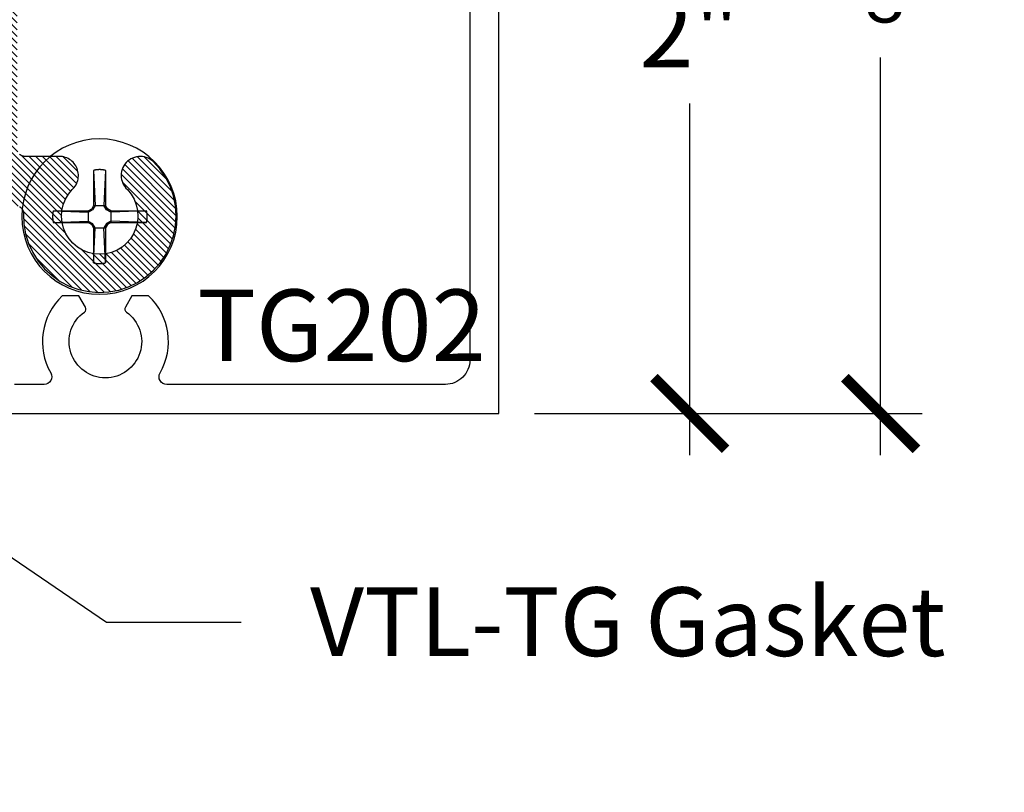
# Model space of a CAD drawing. Units: inches. Extents: x 0 to 70, y 0 to 43.6.
# Drawn here: x 42.9 to 45.5, y 28.5 to 30.5 of the extents above; entities that cross this region are included whole.
import ezdxf
from ezdxf import colors
from ezdxf.entities.mleader import LeaderData, LeaderLine
from ezdxf.math import Vec2, Vec3

# ---------------------------------------------------------------- set-up
doc = ezdxf.new("R2010")
doc.units = ezdxf.units.IN
doc.header["$LTSCALE"] = 0.5
doc.header["$MEASUREMENT"] = 0
for name, color, linetype in [('Arcadia-Dim', 4, 'Continuous'), ('Arcadia-Profile', 5, 'Continuous'), ('Arcadia-Shade', 8, 'Continuous'), ('Arcadia-Text', 3, 'Continuous')]:
    doc.layers.add(name, color=color, linetype=linetype)
doc.styles.get("Standard").update_dxf_attribs({"font": 'ARIALN.TTF'})
doc.dimstyles.new('Arcadia-2', dxfattribs={"dimscale": 2, "dimtxt": 0.0938, "dimasz": 0.0938, "dimexe": 0.0546, "dimexo": 0.0469, "dimgap": 0.0469, "dimtad": 0, "dimtih": 1, "dimdec": 4, "dimrnd": 0.0625, "dimzin": 3, "dimdsep": 46, "dimlunit": 4, "dimtxsty": 'Standard', "dimblk": 'ARCHTICK', "dimcen": 0.0469, "dimdle": 0.0546, "dimclrd": 256, "dimclre": 256, "dimclrt": 256, "dimadec": 0, "dimazin": 0, "dimtfac": 0.75, "dimtix": 1, "dimtmove": 2, "dimatfit": 3, "dimfxl": 1, "dimtolj": 1, "dimtzin": 3, "dimlwd": -3, "dimlwe": -3, "dimarcsym": 0})

# ---------------------------------------------------------------- blocks, each defined once
blk = doc.blocks.new('_ArchTick')
at = {"color": 0, "linetype": 'ByBlock', "lineweight": -3, "const_width": 0.15}
blk.add_lwpolyline([(-0.5, -0.5), (0.5, 0.5)], dxfattribs=at)
blk = doc.blocks.new('*D38')
at = {"layer": 'Arcadia-Dim', "linetype": 'ByBlock', "lineweight": -3}
for p, q in [((45.1838, 31.9596), (45.1838, 30.9185)), ((43.5365, 31.8504), (45.293, 31.8504)), ((45.1838, 29.3556), (45.1838, 30.3967)), ((44.2776, 29.4648), (45.293, 29.4648))]:
    blk.add_line(p, q, dxfattribs=at)
at = {"layer": 'Defpoints', "color": 0, "lineweight": -3}
for p in [(43.4427, 31.8504), (44.1838, 29.4648), (45.1838, 29.4648)]:
    blk.add_point(p, dxfattribs=at)
at = {"layer": 'Arcadia-Dim', "lineweight": -3, "xscale": 0.1876, "yscale": 0.1876, "zscale": 0.1876}
for p, rotation in [((45.1838, 31.8504), 90), ((45.1838, 29.4648), 270)]:
    blk.add_blockref('_ArchTick', p, dxfattribs=dict(at, rotation=rotation))
at = {"layer": 'Arcadia-Dim', "lineweight": -3, "insert": (45.1838, 30.6576), "char_height": 0.1876, "attachment_point": 5}
blk.add_mtext('\\A1;2{\\H0.750000x;\\S3/8;}"', dxfattribs=at)
blk = doc.blocks.new('*D39')
at = {"layer": 'Arcadia-Dim', "linetype": 'ByBlock', "lineweight": -3}
for p, q in [((44.6838, 31.574), (44.6838, 30.6528)), ((44.2776, 31.4648), (44.793, 31.4648)), ((44.6838, 29.3556), (44.6838, 30.2768)), ((44.2776, 29.4648), (44.793, 29.4648))]:
    blk.add_line(p, q, dxfattribs=at)
at = {"layer": 'Defpoints', "color": 0, "lineweight": -3}
for p in [(44.1838, 31.4648), (44.6838, 31.4648), (44.1838, 29.4648)]:
    blk.add_point(p, dxfattribs=at)
at = {"layer": 'Arcadia-Dim', "lineweight": -3, "xscale": 0.1876, "yscale": 0.1876, "zscale": 0.1876}
for p, rotation in [((44.6838, 31.4648), 90), ((44.6838, 29.4648), 270)]:
    blk.add_blockref('_ArchTick', p, dxfattribs=dict(at, rotation=rotation))
at = {"layer": 'Arcadia-Dim', "lineweight": -3, "insert": (44.6838, 30.4648), "char_height": 0.1876, "attachment_point": 5}
blk.add_mtext('\\A1;2"', dxfattribs=at)
blk = doc.blocks.new('#12-SCREWHEAD')
at = {"layer": 'Arcadia-Profile'}
for points in [[(-0.0155, 0.1211, 0), (-0.0145, 0.1213, 0)], [(-0.0155, 0.1211, 0), (-0.0155, 0.0295, 0)], [(-0.0155, 0.1211, 0), (-0.0115, 0.0295, 0)], [(-0.0145, 0.1213, 0), (-0.0135, 0.1216, 0)], [(-0.0135, 0.1216, 0), (-0.0124, 0.1218, 0)], [(-0.0124, 0.1218, 0), (-0.0114, 0.122, 0)], [(-0.0114, 0.122, 0), (-0.0104, 0.1221, 0)], [(-0.0104, 0.1221, 0), (-0.0094, 0.1223, 0)], [(-0.0094, 0.1223, 0), (-0.0083, 0.1225, 0)], [(-0.0083, 0.1225, 0), (-0.0073, 0.1226, 0)], [(-0.0073, 0.1226, 0), (-0.0063, 0.1227, 0)], [(-0.0063, 0.1227, 0), (-0.0052, 0.1228, 0)], [(-0.0052, 0.1228, 0), (-0.0042, 0.1229, 0)], [(-0.0042, 0.1229, 0), (-0.0031, 0.1229, 0)], [(-0.0031, 0.1229, 0), (-0.0021, 0.123, 0)], [(-0.0021, 0.123, 0), (-0.001, 0.123, 0)], [(-0.001, 0.123, 0), (0, 0.123, 0)], [(0, 0.123, 0), (0.001, 0.123, 0)], [(0.001, 0.123, 0), (0.0021, 0.123, 0)], [(0.0021, 0.123, 0), (0.0031, 0.1229, 0)], [(0.0031, 0.1229, 0), (0.0042, 0.1229, 0)], [(0.0042, 0.1229, 0), (0.0052, 0.1228, 0)], [(0.0052, 0.1228, 0), (0.0063, 0.1227, 0)], [(0.0063, 0.1227, 0), (0.0073, 0.1226, 0)], [(0.0073, 0.1226, 0), (0.0083, 0.1225, 0)], [(0.0083, 0.1225, 0), (0.0094, 0.1223, 0)], [(0.0094, 0.1223, 0), (0.0104, 0.1221, 0)], [(0.0104, 0.1221, 0), (0.0114, 0.122, 0)], [(0.0114, 0.122, 0), (0.0124, 0.1218, 0)], [(0.0155, 0.1211, 0), (0.0115, 0.0295, 0)], [(0.0124, 0.1218, 0), (0.0135, 0.1216, 0)], [(0.0135, 0.1216, 0), (0.0145, 0.1213, 0)], [(0.0145, 0.1213, 0), (0.0155, 0.1211, 0)], [(0.0155, 0.1211, 0), (0.0155, 0.0295, 0)], [(-0.0206, 0.0206, 0), (-0.0155, 0.0295, 0)], [(-0.0181, 0.0181, 0), (-0.0115, 0.0295, 0)], [(0.0155, 0.0295, 0), (-0.0155, 0.0295, 0)], [(0.0115, 0.0295, 0), (0.0181, 0.0181, 0)], [(0.0155, 0.0295, 0), (0.0206, 0.0206, 0)], [(-0.1249, 0.0026, 0), (-0.1248, 0.0031, 0)], [(-0.1249, 0.0021, 0), (-0.1249, 0.0026, 0)], [(-0.1249, 0.0016, 0), (-0.1249, 0.0021, 0)], [(-0.1249, 0.001, 0), (-0.1249, 0.0016, 0)], [(-0.1249, 0.0005, 0), (-0.1249, 0.001, 0)], [(-0.1249, 0, 0), (-0.1249, 0.0005, 0)], [(-0.1249, -0.0005, 0), (-0.1249, 0, 0)], [(-0.1248, 0.0042, 0), (-0.1247, 0.0047, 0)], [(-0.1248, 0.0037, 0), (-0.1248, 0.0042, 0)], [(-0.1248, 0.0031, 0), (-0.1248, 0.0037, 0)], [(-0.1247, 0.0057, 0), (-0.1246, 0.0063, 0)], [(-0.1247, 0.0052, 0), (-0.1247, 0.0057, 0)], [(-0.1247, 0.0047, 0), (-0.1247, 0.0052, 0)], [(-0.1246, 0.0063, 0), (-0.1245, 0.0068, 0)], [(-0.1245, 0.0073, 0), (-0.1244, 0.0078, 0)], [(-0.1245, 0.0068, 0), (-0.1245, 0.0073, 0)], [(-0.1244, 0.0083, 0), (-0.1243, 0.0088, 0)], [(-0.1244, 0.0078, 0), (-0.1244, 0.0083, 0)], [(-0.1243, 0.0088, 0), (-0.1242, 0.0094, 0)], [(-0.1242, 0.0094, 0), (-0.1241, 0.0099, 0)], [(-0.1241, 0.0104, 0), (-0.124, 0.0109, 0)], [(-0.1241, 0.0099, 0), (-0.1241, 0.0104, 0)], [(-0.124, 0.0109, 0), (-0.1239, 0.0114, 0)], [(-0.1239, 0.0114, 0), (-0.1238, 0.0119, 0)], [(-0.1238, 0.0119, 0), (-0.1237, 0.0124, 0)], [(-0.1237, 0.0124, 0), (-0.1236, 0.013, 0)], [(-0.1236, 0.013, 0), (-0.1235, 0.0135, 0)], [(-0.1235, 0.0135, 0), (-0.1234, 0.014, 0)], [(-0.1234, 0.014, 0), (-0.1232, 0.0145, 0)], [(-0.1232, 0.0145, 0), (-0.1231, 0.015, 0)], [(-0.1231, 0.015, 0), (-0.123, 0.0155, 0)], [(-0.0295, 0.0155, 0), (-0.123, 0.0155, 0)], [(-0.123, 0.0155, 0), (-0.0295, 0.0115, 0)], [(-0.0295, 0.0155, 0), (-0.0206, 0.0206, 0)], [(-0.0295, 0.0115, 0), (-0.0181, 0.0181, 0)], [(-0.0295, 0.0155, 0), (-0.0295, -0.0155, 0)], [(-0.0181, 0.0181, 0), (-0.0206, 0.0206, 0)], [(0.0181, 0.0181, 0), (0.0206, 0.0206, 0)], [(0.0295, 0.0115, 0), (0.0181, 0.0181, 0)], [(0.0295, 0.0155, 0), (0.0206, 0.0206, 0)], [(0.1211, 0.0155, 0), (0.0295, 0.0155, 0)], [(0.1211, 0.0155, 0), (0.0295, 0.0115, 0)], [(0.0295, 0.0155, 0), (0.0295, -0.0155, 0)], [(0.1211, 0.0155, 0), (0.1213, 0.0145, 0)], [(0.1213, 0.0145, 0), (0.1216, 0.0135, 0)], [(0.1216, 0.0135, 0), (0.1218, 0.0124, 0)], [(0.1218, 0.0124, 0), (0.122, 0.0114, 0)], [(0.122, 0.0114, 0), (0.1221, 0.0104, 0)], [(0.1221, 0.0104, 0), (0.1223, 0.0094, 0)], [(0.1223, 0.0094, 0), (0.1225, 0.0083, 0)], [(0.1225, 0.0083, 0), (0.1226, 0.0073, 0)], [(0.1226, 0.0073, 0), (0.1227, 0.0063, 0)], [(0.1227, 0.0063, 0), (0.1228, 0.0052, 0)], [(0.1228, 0.0052, 0), (0.1229, 0.0042, 0)], [(0.1229, 0.0042, 0), (0.1229, 0.0031, 0)], [(0.1229, 0.0031, 0), (0.123, 0.0021, 0)], [(0.123, 0.0021, 0), (0.123, 0.001, 0)], [(0.123, 0.001, 0), (0.123, 0, 0)], [(-0.1249, -0.001, 0), (-0.1249, -0.0005, 0)], [(-0.1249, -0.0016, 0), (-0.1249, -0.001, 0)], [(-0.1249, -0.0021, 0), (-0.1249, -0.0016, 0)], [(-0.1249, -0.0026, 0), (-0.1249, -0.0021, 0)], [(-0.1248, -0.0031, 0), (-0.1249, -0.0026, 0)], [(-0.1248, -0.0037, 0), (-0.1248, -0.0031, 0)], [(-0.1248, -0.0042, 0), (-0.1248, -0.0037, 0)], [(-0.1247, -0.0047, 0), (-0.1248, -0.0042, 0)], [(-0.1247, -0.0052, 0), (-0.1247, -0.0047, 0)], [(-0.1247, -0.0057, 0), (-0.1247, -0.0052, 0)], [(-0.1246, -0.0063, 0), (-0.1247, -0.0057, 0)], [(-0.1245, -0.0068, 0), (-0.1246, -0.0063, 0)], [(-0.1245, -0.0073, 0), (-0.1245, -0.0068, 0)], [(-0.1244, -0.0078, 0), (-0.1245, -0.0073, 0)], [(-0.1244, -0.0083, 0), (-0.1244, -0.0078, 0)], [(-0.1243, -0.0088, 0), (-0.1244, -0.0083, 0)], [(-0.1242, -0.0094, 0), (-0.1243, -0.0088, 0)], [(-0.1241, -0.0099, 0), (-0.1242, -0.0094, 0)], [(-0.1241, -0.0104, 0), (-0.1241, -0.0099, 0)], [(-0.124, -0.0109, 0), (-0.1241, -0.0104, 0)], [(-0.1239, -0.0114, 0), (-0.124, -0.0109, 0)], [(-0.1238, -0.0119, 0), (-0.1239, -0.0114, 0)], [(-0.1237, -0.0124, 0), (-0.1238, -0.0119, 0)], [(-0.1236, -0.013, 0), (-0.1237, -0.0124, 0)], [(-0.1235, -0.0135, 0), (-0.1236, -0.013, 0)], [(-0.1234, -0.014, 0), (-0.1235, -0.0135, 0)], [(-0.1232, -0.0145, 0), (-0.1234, -0.014, 0)], [(-0.1231, -0.015, 0), (-0.1232, -0.0145, 0)], [(-0.123, -0.0155, 0), (-0.1231, -0.015, 0)], [(-0.123, -0.0155, 0), (-0.0295, -0.0115, 0)], [(-0.0295, -0.0155, 0), (-0.123, -0.0155, 0)], [(-0.0295, -0.0115, 0), (-0.0181, -0.0181, 0)], [(-0.0295, -0.0155, 0), (-0.0206, -0.0206, 0)], [(-0.0181, -0.0181, 0), (-0.0206, -0.0206, 0)], [(-0.0206, -0.0206, 0), (-0.0155, -0.0295, 0)], [(-0.0181, -0.0181, 0), (-0.0115, -0.0295, 0)], [(0.0115, -0.0295, 0), (0.0181, -0.0181, 0)], [(0.0155, -0.0295, 0), (0.0206, -0.0206, 0)], [(0.0295, -0.0115, 0), (0.0181, -0.0181, 0)], [(0.0181, -0.0181, 0), (0.0206, -0.0206, 0)], [(0.0295, -0.0155, 0), (0.0206, -0.0206, 0)], [(0.1211, -0.0155, 0), (0.0295, -0.0115, 0)], [(0.1211, -0.0155, 0), (0.0295, -0.0155, 0)], [(0.1213, -0.0145, 0), (0.1211, -0.0155, 0)], [(0.1216, -0.0135, 0), (0.1213, -0.0145, 0)], [(0.1218, -0.0124, 0), (0.1216, -0.0135, 0)], [(0.122, -0.0114, 0), (0.1218, -0.0124, 0)], [(0.1221, -0.0104, 0), (0.122, -0.0114, 0)], [(0.1223, -0.0094, 0), (0.1221, -0.0104, 0)], [(0.1225, -0.0083, 0), (0.1223, -0.0094, 0)], [(0.1226, -0.0073, 0), (0.1225, -0.0083, 0)], [(0.1227, -0.0063, 0), (0.1226, -0.0073, 0)], [(0.1228, -0.0052, 0), (0.1227, -0.0063, 0)], [(0.1229, -0.0042, 0), (0.1228, -0.0052, 0)], [(0.123, -0.0021, 0), (0.1229, -0.0031, 0)], [(0.1229, -0.0031, 0), (0.1229, -0.0042, 0)], [(0.123, 0, 0), (0.123, -0.001, 0)], [(0.123, -0.001, 0), (0.123, -0.0021, 0)], [(-0.0155, -0.0295, 0), (-0.0155, -0.1211, 0)], [(-0.0155, -0.1211, 0), (-0.0115, -0.0295, 0)], [(0.0155, -0.0295, 0), (-0.0155, -0.0295, 0)], [(0.0155, -0.1211, 0), (0.0115, -0.0295, 0)], [(0.0155, -0.0295, 0), (0.0155, -0.1211, 0)], [(-0.0145, -0.1213, 0), (-0.0155, -0.1211, 0)], [(-0.0135, -0.1216, 0), (-0.0145, -0.1213, 0)], [(-0.0124, -0.1218, 0), (-0.0135, -0.1216, 0)], [(-0.0114, -0.122, 0), (-0.0124, -0.1218, 0)], [(-0.0104, -0.1221, 0), (-0.0114, -0.122, 0)], [(-0.0094, -0.1223, 0), (-0.0104, -0.1221, 0)], [(-0.0083, -0.1225, 0), (-0.0094, -0.1223, 0)], [(-0.0073, -0.1226, 0), (-0.0083, -0.1225, 0)], [(-0.0063, -0.1227, 0), (-0.0073, -0.1226, 0)], [(-0.0052, -0.1228, 0), (-0.0063, -0.1227, 0)], [(-0.0042, -0.1229, 0), (-0.0052, -0.1228, 0)], [(-0.0031, -0.1229, 0), (-0.0042, -0.1229, 0)], [(-0.0021, -0.123, 0), (-0.0031, -0.1229, 0)], [(-0.001, -0.123, 0), (-0.0021, -0.123, 0)], [(0, -0.123, 0), (-0.001, -0.123, 0)], [(0.001, -0.123, 0), (0, -0.123, 0)], [(0.0021, -0.123, 0), (0.001, -0.123, 0)], [(0.0031, -0.1229, 0), (0.0021, -0.123, 0)], [(0.0042, -0.1229, 0), (0.0031, -0.1229, 0)], [(0.0052, -0.1228, 0), (0.0042, -0.1229, 0)], [(0.0063, -0.1227, 0), (0.0052, -0.1228, 0)], [(0.0073, -0.1226, 0), (0.0063, -0.1227, 0)], [(0.0083, -0.1225, 0), (0.0073, -0.1226, 0)], [(0.0094, -0.1223, 0), (0.0083, -0.1225, 0)], [(0.0104, -0.1221, 0), (0.0094, -0.1223, 0)], [(0.0114, -0.122, 0), (0.0104, -0.1221, 0)], [(0.0124, -0.1218, 0), (0.0114, -0.122, 0)], [(0.0135, -0.1216, 0), (0.0124, -0.1218, 0)], [(0.0145, -0.1213, 0), (0.0135, -0.1216, 0)], [(0.0155, -0.1211, 0), (0.0145, -0.1213, 0)]]:
    blk.add_polyline3d(points, dxfattribs=at)
blk.add_circle((0, 0), 0.2035, dxfattribs=at)
blk = doc.blocks.new('CLIP TG302')
at = {"layer": 'Arcadia-Shade', "lineweight": -3}
h = blk.add_hatch(dxfattribs=at)
h.set_pattern_fill('ANSI31', color=256, scale=0.1, style=0)
h.set_pattern_definition([(45, (-30.45878, 111.71703), (-0.0088388348, 0.0088388348), [])])
h.paths.add_polyline_path([(0.4246, 0.4994), (0.4246, 0.414), (0.4246, 0.4134), (0.4246, 0.4129), (0.4246, 0.4123), (0.4247, 0.4118), (0.4247, 0.4113), (0.4248, 0.4107), (0.4249, 0.4102), (0.425, 0.4097), (0.4251, 0.4091), (0.4253, 0.4086), (0.4254, 0.4081), (0.4256, 0.4076), (0.4258, 0.4071), (0.426, 0.4066), (0.4262, 0.4061), (0.4264, 0.4056), (0.4266, 0.4051), (0.4269, 0.4046), (0.4271, 0.4041), (0.4274, 0.4037), (0.4277, 0.4032), (0.428, 0.4028), (0.4283, 0.4023), (0.4286, 0.4019), (0.429, 0.4014), (0.4293, 0.401), (0.4297, 0.4006), (0.43, 0.4002), (0.4304, 0.3998), (0.4308, 0.3995), (0.4357, 0.3947), (0.4405, 0.3898), (0.4451, 0.3849), (0.4497, 0.3798), (0.4541, 0.3746), (0.4585, 0.3694), (0.4627, 0.364), (0.4668, 0.3585), (0.4707, 0.353), (0.4745, 0.3473), (0.4782, 0.3416), (0.4818, 0.3358), (0.4853, 0.3299), (0.4886, 0.324), (0.4917, 0.3179), (0.4948, 0.3118), (0.4977, 0.3056), (0.5004, 0.2994), (0.503, 0.2931), (0.5055, 0.2868), (0.5078, 0.2803), (0.51, 0.2739), (0.5121, 0.2674), (0.514, 0.2608), (0.5157, 0.2542), (0.5173, 0.2476), (0.5187, 0.2409), (0.52, 0.2342), (0.5212, 0.2275), (0.5221, 0.2208), (0.5223, 0.2198), (0.5225, 0.2189), (0.5227, 0.218), (0.523, 0.217), (0.5233, 0.2161), (0.5237, 0.2153), (0.5241, 0.2144), (0.5246, 0.2136), (0.5251, 0.2127), (0.5256, 0.2119), (0.5262, 0.2112), (0.5268, 0.2104), (0.5274, 0.2097), (0.5281, 0.209), (0.5288, 0.2084), (0.5295, 0.2078), (0.5303, 0.2072), (0.5311, 0.2067), (0.5319, 0.2061), (0.5328, 0.2057), (0.5336, 0.2053), (0.5345, 0.2049), (0.5354, 0.2046), (0.5363, 0.2043), (0.5372, 0.204), (0.5382, 0.2038), (0.5391, 0.2036), (0.5401, 0.2035), (0.541, 0.2035), (0.542, 0.2034), (0.8563, 0.2034), (0.8571, 0.2034), (0.8579, 0.2034), (0.8586, 0.2033), (0.8594, 0.2031), (0.8602, 0.2029), (0.8609, 0.2027), (0.8617, 0.2024), (0.8624, 0.2021), (0.8631, 0.2018), (0.8638, 0.2014), (0.8645, 0.201), (0.8651, 0.2006), (0.8657, 0.2001), (0.8663, 0.1996), (0.8669, 0.199), (0.8674, 0.1985), (0.868, 0.1979), (0.8684, 0.1973), (0.8689, 0.1966), (0.8693, 0.1959), (0.8697, 0.1952), (0.87, 0.1945), (0.8703, 0.1938), (0.8706, 0.1931), (0.8708, 0.1923), (0.871, 0.1916), (0.8711, 0.1908), (0.8712, 0.19), (0.8713, 0.1892), (0.8713, 0.1884), (0.8713, 0.0934), (0.8713, 0.0927), (0.8712, 0.0919), (0.8711, 0.0911), (0.871, 0.0903), (0.8708, 0.0896), (0.8706, 0.0888), (0.8703, 0.0881), (0.87, 0.0873), (0.8697, 0.0866), (0.8693, 0.0859), (0.8689, 0.0853), (0.8684, 0.0846), (0.868, 0.084), (0.8674, 0.0834), (0.8669, 0.0828), (0.8663, 0.0823), (0.8657, 0.0818), (0.8651, 0.0813), (0.8645, 0.0809), (0.8638, 0.0804), (0.8631, 0.0801), (0.8624, 0.0797), (0.8617, 0.0794), (0.8609, 0.0792), (0.8602, 0.0789), (0.8594, 0.0788), (0.8586, 0.0786), (0.8579, 0.0785), (0.8571, 0.0785), (0.8563, 0.0784), (0.7713, 0.0784), (0.7613, 0.0884), (0.4813, 0.0884), (0.4713, 0.0784), (0.4449, 0.0784), (0.4438, 0.0785), (0.4428, 0.0785), (0.4417, 0.0787), (0.4407, 0.0789), (0.4397, 0.0791), (0.4387, 0.0794), (0.4377, 0.0798), (0.4367, 0.0802), (0.4358, 0.0806), (0.4349, 0.0811), (0.434, 0.0817), (0.4331, 0.0823), (0.4323, 0.0829), (0.4315, 0.0836), (0.4307, 0.0843), (0.43, 0.0851), (0.4293, 0.0859), (0.4287, 0.0867), (0.4281, 0.0875), (0.4275, 0.0884), (0.427, 0.0894), (0.4266, 0.0903), (0.4262, 0.0913), (0.4258, 0.0923), (0.4255, 0.0933), (0.4253, 0.0943), (0.4251, 0.0953), (0.425, 0.0963), (0.4249, 0.0974), (0.4249, 0.0984), (0.4249, 0.1804), (0.4248, 0.1865), (0.4245, 0.1926), (0.424, 0.1987), (0.4234, 0.2047), (0.4226, 0.2108), (0.4216, 0.2168), (0.4204, 0.2228), (0.419, 0.2287), (0.4175, 0.2346), (0.4157, 0.2404), (0.4138, 0.2462), (0.4118, 0.2519), (0.4095, 0.2576), (0.4071, 0.2632), (0.4045, 0.2687), (0.4018, 0.2742), (0.3989, 0.2795), (0.3958, 0.2848), (0.3926, 0.2899), (0.3892, 0.295), (0.3857, 0.3), (0.382, 0.3048), (0.3782, 0.3096), (0.3742, 0.3142), (0.3701, 0.3187), (0.3659, 0.3231), (0.3615, 0.3273), (0.357, 0.3314), (0.3524, 0.3354), (0.3477, 0.3393), (0.3473, 0.3396), (0.3469, 0.3398), (0.3465, 0.3401), (0.3461, 0.3404), (0.3457, 0.3406), (0.3452, 0.3409), (0.3448, 0.3411), (0.3444, 0.3414), (0.3439, 0.3416), (0.3435, 0.3418), (0.3431, 0.342), (0.3426, 0.3422), (0.3421, 0.3423), (0.3417, 0.3425), (0.3412, 0.3426), (0.3408, 0.3428), (0.3403, 0.3429), (0.3398, 0.343), (0.3393, 0.3431), (0.3388, 0.3432), (0.3384, 0.3433), (0.3379, 0.3434), (0.3374, 0.3434), (0.3369, 0.3435), (0.3364, 0.3435), (0.3359, 0.3435), (0.3354, 0.3435), (0.335, 0.3435), (0.3345, 0.3435), (0.334, 0.3435), (0.3299, 0.3434), (0.3258, 0.3436), (0.3217, 0.3442), (0.3177, 0.3451), (0.3138, 0.3463), (0.3099, 0.3478), (0.3063, 0.3497), (0.3028, 0.3518), (0.2994, 0.3543), (0.2963, 0.357), (0.2935, 0.3599), (0.2908, 0.3631), (0.2885, 0.3664), (0.2864, 0.37), (0.2846, 0.3737), (0.2832, 0.3775), (0.282, 0.3815), (0.2812, 0.3855), (0.2807, 0.3896), (0.2806, 0.3937), (0.2808, 0.3978), (0.2813, 0.4019), (0.2822, 0.4059), (0.2834, 0.4098), (0.2849, 0.4137), (0.2867, 0.4174), (0.2888, 0.4209), (0.2912, 0.4242), (0.2939, 0.4274), (0.2968, 0.4303), (0.3066, 0.4423), (0.3145, 0.4557), (0.3202, 0.4702), (0.3236, 0.4853), (0.3245, 0.5009), (0.3231, 0.5163), (0.3193, 0.5314), (0.3132, 0.5457), (0.305, 0.5589), (0.2948, 0.5707), (0.2829, 0.5807), (0.2696, 0.5887), (0.2552, 0.5946), (0.2401, 0.5982), (0.2246, 0.5994), (0.2091, 0.5982), (0.1939, 0.5946), (0.1795, 0.5887), (0.1662, 0.5807), (0.1543, 0.5707), (0.1442, 0.5589), (0.1359, 0.5457), (0.1298, 0.5314), (0.126, 0.5163), (0.1246, 0.5009), (0.1255, 0.4853), (0.1289, 0.4702), (0.1346, 0.4557), (0.1425, 0.4423), (0.1523, 0.4303), (0.1552, 0.4274), (0.1578, 0.4244), (0.1601, 0.4212), (0.1622, 0.4177), (0.164, 0.4142), (0.1655, 0.4105), (0.1667, 0.4067), (0.1676, 0.4028), (0.1682, 0.3988), (0.1685, 0.3948), (0.1685, 0.3908), (0.1681, 0.3868), (0.1674, 0.3829), (0.1664, 0.379), (0.1651, 0.3752), (0.1635, 0.3716), (0.1616, 0.3681), (0.1595, 0.3647), (0.157, 0.3615), (0.1544, 0.3585), (0.1515, 0.3558), (0.1484, 0.3533), (0.1451, 0.351), (0.1416, 0.349), (0.138, 0.3473), (0.1342, 0.3459), (0.1304, 0.3448), (0.1265, 0.344), (0.1225, 0.3435), (0.1185, 0.3434), (0.0283, 0.3434), (0.0272, 0.3433), (0.0262, 0.3433), (0.0252, 0.3431), (0.0241, 0.3429), (0.0231, 0.3427), (0.0221, 0.3424), (0.0211, 0.342), (0.0202, 0.3416), (0.0192, 0.3412), (0.0183, 0.3407), (0.0174, 0.3401), (0.0165, 0.3396), (0.0157, 0.3389), (0.0149, 0.3382), (0.0141, 0.3375), (0.0134, 0.3368), (0.0127, 0.336), (0.0121, 0.3351), (0.0115, 0.3343), (0.011, 0.3334), (0.0105, 0.3325), (0.01, 0.3315), (0.0096, 0.3305), (0.0093, 0.3296), (0.009, 0.3285), (0.0087, 0.3275), (0.0085, 0.3265), (0.0084, 0.3255), (0.0083, 0.3244), (0.0083, 0.3234), (0.0083, 0.2104), (0.0082, 0.2057), (0.0078, 0.201), (0.0072, 0.1963), (0.0063, 0.1917), (0.0052, 0.1871), (0.0039, 0.1826), (0.0023, 0.1782), (0.0005, 0.1738), (-0.0015, 0.1696), (-0.0038, 0.1654), (-0.0062, 0.1614), (-0.0089, 0.1575), (-0.0118, 0.1538), (-0.0148, 0.1502), (-0.0181, 0.1468), (-0.0215, 0.1435), (-0.0251, 0.1405), (-0.0288, 0.1376), (-0.0327, 0.1349), (-0.0367, 0.1325), (-0.0409, 0.1302), (-0.0451, 0.1282), (-0.0495, 0.1264), (-0.0539, 0.1248), (-0.0584, 0.1235), (-0.063, 0.1224), (-0.0676, 0.1215), (-0.0723, 0.1209), (-0.077, 0.1206), (-0.0817, 0.1204), (-0.9773, 0.1204), (-0.9773, -0.0396), (-0.9774, -0.0443), (-0.9778, -0.049), (-0.9784, -0.0537), (-0.9792, -0.0583), (-0.9803, -0.0629), (-0.9817, -0.0674), (-0.9833, -0.0718), (-0.9851, -0.0762), (-0.9871, -0.0804), (-0.9893, -0.0846), (-0.9918, -0.0886), (-0.9945, -0.0925), (-0.9973, -0.0962), (-1.0004, -0.0998), (-1.0036, -0.1032), (-1.0071, -0.1065), (-1.0106, -0.1095), (-1.0144, -0.1124), (-1.0183, -0.1151), (-1.0223, -0.1175), (-1.0264, -0.1198), (-1.0307, -0.1218), (-1.035, -0.1236), (-1.0395, -0.1252), (-1.044, -0.1265), (-1.0486, -0.1276), (-1.0532, -0.1285), (-1.0579, -0.1291), (-1.0626, -0.1294), (-1.0673, -0.1296), (-1.7831, -0.1296), (-1.7879, -0.1297), (-1.7926, -0.1301), (-1.7972, -0.1307), (-1.8019, -0.1315), (-1.8064, -0.1326), (-1.811, -0.134), (-1.8154, -0.1356), (-1.8198, -0.1374), (-1.824, -0.1394), (-1.8281, -0.1416), (-1.8322, -0.1441), (-1.836, -0.1468), (-1.8398, -0.1496), (-1.8434, -0.1527), (-1.8468, -0.1559), (-1.85, -0.1594), (-1.8531, -0.1629), (-1.856, -0.1667), (-1.8586, -0.1706), (-1.8611, -0.1746), (-1.8633, -0.1787), (-1.8654, -0.183), (-1.8672, -0.1873), (-1.8687, -0.1918), (-1.8701, -0.1963), (-1.8712, -0.2009), (-1.872, -0.2055), (-1.8727, -0.2102), (-1.873, -0.2149), (-1.8731, -0.2196), (-1.8731, -0.6171), (-1.8732, -0.618), (-1.8732, -0.6189), (-1.8733, -0.6198), (-1.8735, -0.6207), (-1.8736, -0.6216), (-1.8739, -0.6224), (-1.8741, -0.6233), (-1.8744, -0.6241), (-1.8747, -0.625), (-1.8751, -0.6258), (-1.8755, -0.6266), (-1.876, -0.6274), (-1.8764, -0.6281), (-1.8769, -0.6289), (-1.8775, -0.6296), (-1.8781, -0.6303), (-1.8787, -0.6309), (-1.8793, -0.6316), (-1.88, -0.6322), (-1.8806, -0.6327), (-1.8814, -0.6333), (-1.8821, -0.6338), (-1.8828, -0.6343), (-1.8836, -0.6347), (-1.8844, -0.6351), (-1.8852, -0.6355), (-1.8861, -0.6358), (-1.8869, -0.6361), (-1.8878, -0.6364), (-1.8886, -0.6366), (-1.999, -0.6622), (-1.9999, -0.6624), (-2.0008, -0.6627), (-2.0017, -0.663), (-2.0025, -0.6634), (-2.0033, -0.6637), (-2.0042, -0.6642), (-2.0049, -0.6646), (-2.0057, -0.6651), (-2.0065, -0.6657), (-2.0072, -0.6662), (-2.0079, -0.6668), (-2.0085, -0.6674), (-2.0092, -0.6681), (-2.0098, -0.6688), (-2.0104, -0.6695), (-2.0109, -0.6702), (-2.0114, -0.671), (-2.0119, -0.6718), (-2.0123, -0.6726), (-2.0127, -0.6734), (-2.0131, -0.6743), (-2.0134, -0.6751), (-2.0137, -0.676), (-2.0139, -0.6769), (-2.0141, -0.6778), (-2.0143, -0.6787), (-2.0144, -0.6796), (-2.0145, -0.6805), (-2.0145, -0.6814), (-2.0145, -0.6823), (-2.0154, -0.7088), (-2.0198, -0.7348), (-2.0276, -0.7601), (-2.0387, -0.7841), (-2.0529, -0.8065), (-2.0698, -0.8268), (-2.0893, -0.8447), (-2.111, -0.8598), (-2.1345, -0.872), (-2.1594, -0.8809), (-2.1853, -0.8865), (-2.2116, -0.8886), (-2.2381, -0.8872), (-2.2641, -0.8823), (-2.2892, -0.8741), (-2.313, -0.8626), (-2.3351, -0.8481), (-2.3551, -0.8307), (-2.3726, -0.8109), (-2.3874, -0.789), (-2.3991, -0.7653), (-2.4076, -0.7402), (-2.4128, -0.7143), (-2.4144, -0.6879), (-2.4126, -0.6615), (-2.4073, -0.6356), (-2.3986, -0.6106), (-2.3867, -0.587), (-2.3717, -0.5651), (-2.3541, -0.5454), (-2.35, -0.5421), (-2.3456, -0.5393), (-2.341, -0.5369), (-2.3361, -0.535), (-2.3311, -0.5336), (-2.3259, -0.5328), (-2.3207, -0.5325), (-2.3155, -0.5327), (-2.3103, -0.5335), (-2.3053, -0.5349), (-2.3004, -0.5367), (-2.2957, -0.5391), (-2.2913, -0.5419), (-2.2872, -0.5452), (-2.2835, -0.5488), (-2.2802, -0.5529), (-2.2773, -0.5572), (-2.2749, -0.5619), (-2.273, -0.5667), (-2.2716, -0.5718), (-2.2708, -0.5769), (-2.2705, -0.5821), (-2.2707, -0.5874), (-2.2715, -0.5925), (-2.2728, -0.5976), (-2.2746, -0.6025), (-2.2769, -0.6071), (-2.2798, -0.6116), (-2.283, -0.6156), (-2.2867, -0.6194), (-2.2965, -0.6314), (-2.3044, -0.6448), (-2.3101, -0.6593), (-2.3135, -0.6745), (-2.3144, -0.69), (-2.313, -0.7055), (-2.3092, -0.7205), (-2.3031, -0.7349), (-2.2948, -0.748), (-2.2847, -0.7598), (-2.2728, -0.7698), (-2.2595, -0.7779), (-2.2451, -0.7838), (-2.23, -0.7874), (-2.2144, -0.7886), (-2.1989, -0.7874), (-2.1838, -0.7838), (-2.1694, -0.7779), (-2.1561, -0.7698), (-2.1442, -0.7598), (-2.134, -0.748), (-2.1258, -0.7349), (-2.1197, -0.7205), (-2.1159, -0.7055), (-2.1145, -0.69), (-2.1154, -0.6745), (-2.1188, -0.6593), (-2.1245, -0.6448), (-2.1324, -0.6314), (-2.1422, -0.6194), (-2.1451, -0.6166), (-2.1477, -0.6135), (-2.15, -0.6103), (-2.1521, -0.6069), (-2.1539, -0.6033), (-2.1554, -0.5996), (-2.1566, -0.5958), (-2.1575, -0.5919), (-2.1581, -0.5879), (-2.1584, -0.5839), (-2.1584, -0.5799), (-2.158, -0.576), (-2.1573, -0.572), (-2.1563, -0.5681), (-2.155, -0.5644), (-2.1534, -0.5607), (-2.1515, -0.5572), (-2.1494, -0.5538), (-2.1469, -0.5506), (-2.1443, -0.5477), (-2.1414, -0.5449), (-2.1383, -0.5424), (-2.135, -0.5401), (-2.1315, -0.5381), (-2.1279, -0.5364), (-2.1241, -0.535), (-2.1203, -0.5339), (-2.1164, -0.5331), (-2.1124, -0.5327), (-2.1084, -0.5325), (-2.0181, -0.5325), (-2.0171, -0.5325), (-2.0161, -0.5324), (-2.015, -0.5322), (-2.014, -0.5321), (-2.013, -0.5318), (-2.012, -0.5315), (-2.011, -0.5312), (-2.01, -0.5308), (-2.0091, -0.5303), (-2.0081, -0.5298), (-2.0073, -0.5293), (-2.0064, -0.5287), (-2.0056, -0.528), (-2.0048, -0.5274), (-2.004, -0.5266), (-2.0033, -0.5259), (-2.0026, -0.5251), (-2.002, -0.5243), (-2.0014, -0.5234), (-2.0008, -0.5225), (-2.0003, -0.5216), (-1.9999, -0.5206), (-1.9995, -0.5197), (-1.9991, -0.5187), (-1.9988, -0.5177), (-1.9986, -0.5167), (-1.9984, -0.5156), (-1.9983, -0.5146), (-1.9982, -0.5135), (-1.9981, -0.5125), (-1.9981, 0.3234), (-1.9982, 0.3244), (-1.9983, 0.3255), (-1.9984, 0.3265), (-1.9986, 0.3275), (-1.9988, 0.3285), (-1.9991, 0.3296), (-1.9995, 0.3305), (-1.9999, 0.3315), (-2.0003, 0.3325), (-2.0008, 0.3334), (-2.0014, 0.3343), (-2.002, 0.3351), (-2.0026, 0.336), (-2.0033, 0.3368), (-2.004, 0.3375), (-2.0048, 0.3382), (-2.0056, 0.3389), (-2.0064, 0.3396), (-2.0073, 0.3401), (-2.0081, 0.3407), (-2.0091, 0.3412), (-2.01, 0.3416), (-2.011, 0.342), (-2.012, 0.3424), (-2.013, 0.3427), (-2.014, 0.3429), (-2.015, 0.3431), (-2.0161, 0.3433), (-2.0171, 0.3433), (-2.0181, 0.3434), (-2.1084, 0.3434), (-2.1124, 0.3435), (-2.1164, 0.344), (-2.1203, 0.3448), (-2.1241, 0.3459), (-2.1279, 0.3473), (-2.1315, 0.349), (-2.135, 0.351), (-2.1383, 0.3533), (-2.1414, 0.3558), (-2.1443, 0.3585), (-2.1469, 0.3615), (-2.1494, 0.3647), (-2.1515, 0.3681), (-2.1534, 0.3716), (-2.155, 0.3752), (-2.1563, 0.379), (-2.1573, 0.3829), (-2.158, 0.3868), (-2.1584, 0.3908), (-2.1584, 0.3948), (-2.1581, 0.3988), (-2.1575, 0.4028), (-2.1566, 0.4067), (-2.1554, 0.4105), (-2.1539, 0.4142), (-2.1521, 0.4177), (-2.15, 0.4212), (-2.1477, 0.4244), (-2.1451, 0.4274), (-2.1422, 0.4303), (-2.1324, 0.4423), (-2.1245, 0.4557), (-2.1188, 0.4702), (-2.1154, 0.4853), (-2.1145, 0.5009), (-2.1159, 0.5163), (-2.1197, 0.5314), (-2.1258, 0.5457), (-2.134, 0.5589), (-2.1442, 0.5707), (-2.1561, 0.5807), (-2.1694, 0.5887), (-2.1838, 0.5946), (-2.1989, 0.5982), (-2.2144, 0.5994), (-2.23, 0.5982), (-2.2451, 0.5946), (-2.2595, 0.5887), (-2.2728, 0.5807), (-2.2847, 0.5707), (-2.2948, 0.5589), (-2.3031, 0.5457), (-2.3092, 0.5314), (-2.313, 0.5163), (-2.3144, 0.5009), (-2.3135, 0.4853), (-2.3101, 0.4702), (-2.3044, 0.4557), (-2.2965, 0.4423), (-2.2867, 0.4303), (-2.283, 0.4265), (-2.2798, 0.4224), (-2.2769, 0.418), (-2.2746, 0.4133), (-2.2728, 0.4085), (-2.2715, 0.4034), (-2.2707, 0.3982), (-2.2705, 0.393), (-2.2708, 0.3878), (-2.2716, 0.3826), (-2.273, 0.3776), (-2.2749, 0.3727), (-2.2773, 0.3681), (-2.2802, 0.3637), (-2.2835, 0.3597), (-2.2872, 0.356), (-2.2913, 0.3528), (-2.2957, 0.3499), (-2.3004, 0.3476), (-2.3053, 0.3457), (-2.3103, 0.3444), (-2.3155, 0.3436), (-2.3207, 0.3434), (-2.3259, 0.3437), (-2.3311, 0.3445), (-2.3361, 0.3459), (-2.341, 0.3478), (-2.3456, 0.3501), (-2.35, 0.353), (-2.3541, 0.3563), (-2.3717, 0.376), (-2.3867, 0.3978), (-2.3986, 0.4214), (-2.4073, 0.4464), (-2.4126, 0.4723), (-2.4144, 0.4987), (-2.4128, 0.5251), (-2.4076, 0.5511), (-2.3991, 0.5761), (-2.3874, 0.5999), (-2.3726, 0.6218), (-2.3551, 0.6416), (-2.3351, 0.6589), (-2.313, 0.6735), (-2.2892, 0.685), (-2.2641, 0.6932), (-2.2381, 0.6981), (-2.2116, 0.6995), (-2.1853, 0.6973), (-2.1594, 0.6918), (-2.1345, 0.6828), (-2.111, 0.6707), (-2.0893, 0.6555), (-2.0698, 0.6377), (-2.0529, 0.6174), (-2.0387, 0.595), (-2.0276, 0.571), (-2.0198, 0.5457), (-2.0154, 0.5196), (-2.0145, 0.4932), (-2.0145, 0.4923), (-2.0145, 0.4914), (-2.0144, 0.4905), (-2.0143, 0.4895), (-2.0141, 0.4886), (-2.0139, 0.4877), (-2.0137, 0.4869), (-2.0134, 0.486), (-2.0131, 0.4851), (-2.0127, 0.4843), (-2.0123, 0.4835), (-2.0119, 0.4827), (-2.0114, 0.4819), (-2.0109, 0.4811), (-2.0104, 0.4804), (-2.0098, 0.4797), (-2.0092, 0.479), (-2.0085, 0.4783), (-2.0079, 0.4777), (-2.0072, 0.4771), (-2.0065, 0.4765), (-2.0057, 0.476), (-2.0049, 0.4755), (-2.0042, 0.475), (-2.0033, 0.4746), (-2.0025, 0.4742), (-2.0017, 0.4739), (-2.0008, 0.4736), (-1.9999, 0.4733), (-1.999, 0.4731), (-1.8809, 0.4457), (-1.8805, 0.4456), (-1.88, 0.4455), (-1.8796, 0.4453), (-1.8792, 0.4451), (-1.8788, 0.445), (-1.8784, 0.4447), (-1.878, 0.4445), (-1.8776, 0.4443), (-1.8772, 0.444), (-1.8769, 0.4438), (-1.8766, 0.4435), (-1.8762, 0.4432), (-1.8759, 0.4429), (-1.8756, 0.4425), (-1.8753, 0.4422), (-1.875, 0.4418), (-1.8748, 0.4415), (-1.8746, 0.4411), (-1.8743, 0.4407), (-1.8741, 0.4403), (-1.8739, 0.4399), (-1.8738, 0.4395), (-1.8736, 0.439), (-1.8735, 0.4386), (-1.8734, 0.4382), (-1.8733, 0.4377), (-1.8732, 0.4373), (-1.8732, 0.4369), (-1.8732, 0.4364), (-1.8731, 0.436), (-1.8731, 0.0504), (-1.873, 0.0457), (-1.8727, 0.041), (-1.872, 0.0363), (-1.8712, 0.0317), (-1.8701, 0.0271), (-1.8687, 0.0226), (-1.8672, 0.0182), (-1.8654, 0.0138), (-1.8633, 0.0096), (-1.8611, 0.0054), (-1.8586, 0.0014), (-1.856, -0.0025), (-1.8531, -0.0062), (-1.85, -0.0098), (-1.8468, -0.0132), (-1.8434, -0.0165), (-1.8398, -0.0195), (-1.836, -0.0224), (-1.8322, -0.0251), (-1.8281, -0.0275), (-1.824, -0.0298), (-1.8198, -0.0318), (-1.8154, -0.0336), (-1.811, -0.0352), (-1.8064, -0.0365), (-1.8019, -0.0376), (-1.7972, -0.0385), (-1.7926, -0.0391), (-1.7879, -0.0394), (-1.7831, -0.0396), (-1.0673, -0.0396), (-1.0673, 0.1204), (-1.0671, 0.1251), (-1.0668, 0.1298), (-1.0662, 0.1345), (-1.0653, 0.1391), (-1.0642, 0.1437), (-1.0629, 0.1482), (-1.0613, 0.1527), (-1.0595, 0.157), (-1.0575, 0.1613), (-1.0552, 0.1654), (-1.0528, 0.1694), (-1.0501, 0.1733), (-1.0472, 0.1771), (-1.0442, 0.1806), (-1.0409, 0.1841), (-1.0375, 0.1873), (-1.0339, 0.1904), (-1.0302, 0.1932), (-1.0263, 0.1959), (-1.0223, 0.1984), (-1.0181, 0.2006), (-1.0139, 0.2026), (-1.0095, 0.2044), (-1.0051, 0.206), (-1.0006, 0.2074), (-0.996, 0.2085), (-0.9914, 0.2093), (-0.9867, 0.2099), (-0.982, 0.2103), (-0.9773, 0.2104), (-0.1767, 0.2104), (-0.1736, 0.2105), (-0.1704, 0.2108), (-0.1673, 0.2112), (-0.1642, 0.2117), (-0.1612, 0.2125), (-0.1582, 0.2134), (-0.1552, 0.2144), (-0.1523, 0.2156), (-0.1495, 0.217), (-0.1467, 0.2185), (-0.144, 0.2201), (-0.1414, 0.2219), (-0.139, 0.2238), (-0.1366, 0.2258), (-0.1343, 0.228), (-0.1321, 0.2303), (-0.1301, 0.2327), (-0.1282, 0.2352), (-0.1264, 0.2377), (-0.1248, 0.2404), (-0.1233, 0.2432), (-0.1219, 0.246), (-0.1207, 0.2489), (-0.1196, 0.2519), (-0.1188, 0.2549), (-0.118, 0.258), (-0.1175, 0.261), (-0.117, 0.2642), (-0.1168, 0.2673), (-0.1167, 0.2704), (-0.1167, 0.428), (-0.1167, 0.4289), (-0.1166, 0.4298), (-0.1165, 0.4307), (-0.1164, 0.4316), (-0.1162, 0.4324), (-0.116, 0.4333), (-0.1157, 0.4342), (-0.1154, 0.435), (-0.1151, 0.4359), (-0.1147, 0.4367), (-0.1143, 0.4375), (-0.1139, 0.4382), (-0.1134, 0.439), (-0.1129, 0.4397), (-0.1124, 0.4405), (-0.1118, 0.4411), (-0.1112, 0.4418), (-0.1106, 0.4424), (-0.1099, 0.443), (-0.1092, 0.4436), (-0.1085, 0.4442), (-0.1078, 0.4447), (-0.107, 0.4452), (-0.1062, 0.4456), (-0.1054, 0.446), (-0.1046, 0.4464), (-0.1038, 0.4467), (-0.103, 0.447), (-0.1021, 0.4473), (-0.1012, 0.4475), (0.0092, 0.4731), (0.0101, 0.4733), (0.0109, 0.4736), (0.0118, 0.4739), (0.0127, 0.4742), (0.0135, 0.4746), (0.0143, 0.475), (0.0151, 0.4755), (0.0159, 0.476), (0.0166, 0.4765), (0.0173, 0.4771), (0.018, 0.4777), (0.0187, 0.4783), (0.0193, 0.479), (0.0199, 0.4797), (0.0205, 0.4804), (0.0211, 0.4811), (0.0216, 0.4819), (0.022, 0.4827), (0.0225, 0.4835), (0.0229, 0.4843), (0.0232, 0.4851), (0.0235, 0.486), (0.0238, 0.4869), (0.0241, 0.4877), (0.0243, 0.4886), (0.0244, 0.4895), (0.0245, 0.4905), (0.0246, 0.4914), (0.0247, 0.4923), (0.0247, 0.4932), (0.0251, 0.5143), (0.0278, 0.5353), (0.0327, 0.5559), (0.0397, 0.5758), (0.0488, 0.5949), (0.0599, 0.6129), (0.0728, 0.6297), (0.0874, 0.645), (0.1035, 0.6586), (0.121, 0.6705), (0.1396, 0.6805), (0.1592, 0.6885), (0.1795, 0.6943), (0.2003, 0.698), (0.2214, 0.6994), (0.2426, 0.6986), (0.2635, 0.6956), (0.284, 0.6904), (0.3038, 0.6831), (0.3227, 0.6737), (0.3406, 0.6623), (0.3571, 0.6492), (0.3722, 0.6343), (0.3856, 0.618), (0.3972, 0.6003), (0.4069, 0.5815), (0.4146, 0.5618), (0.4201, 0.5414), (0.4234, 0.5206)])
at = {"layer": 'Arcadia-Profile'}
blk.add_lwpolyline([(-2.0042, -0.6642), (-2.0049, -0.6646), (-2.0057, -0.6651), (-2.0065, -0.6657), (-2.0072, -0.6662), (-2.0079, -0.6668), (-2.0085, -0.6674), (-2.0092, -0.6681), (-2.0098, -0.6688), (-2.0104, -0.6695), (-2.0109, -0.6702), (-2.0114, -0.671), (-2.0119, -0.6718), (-2.0123, -0.6726), (-2.0127, -0.6734), (-2.0131, -0.6743), (-2.0134, -0.6751), (-2.0137, -0.676), (-2.0139, -0.6769), (-2.0141, -0.6778), (-2.0143, -0.6787), (-2.0144, -0.6796), (-2.0145, -0.6805), (-2.0145, -0.6814), (-2.0145, -0.6823), (-2.0154, -0.7088), (-2.0198, -0.7348), (-2.0276, -0.7601), (-2.0387, -0.7841), (-2.0529, -0.8065), (-2.0698, -0.8268), (-2.0893, -0.8447), (-2.111, -0.8598), (-2.1345, -0.872), (-2.1594, -0.8809), (-2.1853, -0.8865), (-2.2116, -0.8886), (-2.2381, -0.8872), (-2.2641, -0.8823), (-2.2892, -0.8741), (-2.313, -0.8626), (-2.3351, -0.8481), (-2.3551, -0.8307), (-2.3726, -0.8109), (-2.3874, -0.789), (-2.3991, -0.7653), (-2.4076, -0.7402), (-2.4128, -0.7143), (-2.4144, -0.6879), (-2.4126, -0.6615), (-2.4073, -0.6356), (-2.3986, -0.6106), (-2.3867, -0.587), (-2.3717, -0.5651), (-2.3541, -0.5454), (-2.35, -0.5421), (-2.3456, -0.5393), (-2.341, -0.5369), (-2.3361, -0.535), (-2.3311, -0.5336), (-2.3259, -0.5328), (-2.3207, -0.5325), (-2.3155, -0.5327), (-2.3103, -0.5335), (-2.3053, -0.5349), (-2.3004, -0.5367), (-2.2957, -0.5391), (-2.2913, -0.5419), (-2.2872, -0.5452), (-2.2835, -0.5488), (-2.2802, -0.5529), (-2.2773, -0.5572), (-2.2749, -0.5619), (-2.273, -0.5667), (-2.2716, -0.5718), (-2.2708, -0.5769), (-2.2705, -0.5821), (-2.2707, -0.5874), (-2.2715, -0.5925), (-2.2728, -0.5976), (-2.2746, -0.6025), (-2.2769, -0.6071), (-2.2798, -0.6116), (-2.283, -0.6156), (-2.2867, -0.6194), (-2.2965, -0.6314), (-2.3044, -0.6448), (-2.3101, -0.6593), (-2.3135, -0.6745), (-2.3144, -0.69), (-2.313, -0.7055), (-2.3092, -0.7205), (-2.3031, -0.7349), (-2.2948, -0.748), (-2.2847, -0.7598), (-2.2728, -0.7698), (-2.2595, -0.7779), (-2.2451, -0.7838), (-2.23, -0.7874), (-2.2144, -0.7886), (-2.1989, -0.7874), (-2.1838, -0.7838), (-2.1694, -0.7779), (-2.1561, -0.7698), (-2.1442, -0.7598), (-2.134, -0.748), (-2.1258, -0.7349), (-2.1197, -0.7205), (-2.1159, -0.7055), (-2.1145, -0.69), (-2.1154, -0.6745), (-2.1188, -0.6593), (-2.1245, -0.6448), (-2.1324, -0.6314), (-2.1422, -0.6194), (-2.1451, -0.6166), (-2.1477, -0.6135), (-2.15, -0.6103), (-2.1521, -0.6069), (-2.1539, -0.6033), (-2.1554, -0.5996), (-2.1566, -0.5958), (-2.1575, -0.5919), (-2.1581, -0.5879), (-2.1584, -0.5839), (-2.1584, -0.5799), (-2.158, -0.576), (-2.1573, -0.572), (-2.1563, -0.5681), (-2.155, -0.5644), (-2.1534, -0.5607), (-2.1515, -0.5572), (-2.1494, -0.5538), (-2.1469, -0.5506), (-2.1443, -0.5477), (-2.1414, -0.5449), (-2.1383, -0.5424), (-2.135, -0.5401), (-2.1315, -0.5381), (-2.1279, -0.5364), (-2.1241, -0.535), (-2.1203, -0.5339), (-2.1164, -0.5331), (-2.1124, -0.5327), (-2.1084, -0.5325), (-2.0181, -0.5325), (-2.0171, -0.5325), (-2.0161, -0.5324), (-2.015, -0.5322), (-2.014, -0.5321), (-2.013, -0.5318), (-2.012, -0.5315), (-2.011, -0.5312), (-2.01, -0.5308), (-2.0091, -0.5303), (-2.0081, -0.5298), (-2.0073, -0.5293), (-2.0064, -0.5287), (-2.0056, -0.528), (-2.0048, -0.5274), (-2.004, -0.5266)], dxfattribs=at)
at = {"layer": 'Arcadia-Profile', "lineweight": -3}
blk.add_blockref('#12-SCREWHEAD', (-2.2138, -0.6901), dxfattribs=at)

msp = doc.modelspace()

# ---------------------------------------------------------------- linework, layer by layer
at = {"layer": 'Arcadia-Profile'}
msp.add_lwpolyline([(42.82632, 29.46478), (44.18384, 29.46478), (44.18384, 31.46478)], dxfattribs=at)
msp.add_lwpolyline([(44.10784, 31.32478), (44.10784, 29.60478, -0.4142136), (44.04384, 29.54078), (43.31385, 29.54078, -0.5763114), (43.29649, 29.57072, 0.34667), (43.26659, 29.77278), (43.22263, 29.77278), (43.20561, 29.7433, 0.3865447), (43.20846, 29.73015, -3.1272863), (43.09822, 29.73015, 0.3865447), (43.10108, 29.7433), (43.08406, 29.77278), (43.0401, 29.77278, 0.34667), (43.01019, 29.57072, -0.5763114), (42.99284, 29.54078), (42.91529, 29.54078, -0.4142136)], format="xyb", dxfattribs=at)

# ---------------------------------------------------------------- block references
at = {"layer": 'Arcadia-Profile', "lineweight": -3, "xscale": -1}
msp.add_blockref('CLIP TG302', (40.92424, 30.67035), dxfattribs=at)

# ---------------------------------------------------------------- texts
at = {"layer": 'Arcadia-Text', "lineweight": -3}
msp.add_text('TG202', height=0.1875, dxfattribs=at).set_placement((43.3944, 29.60185))

# ---------------------------------------------------------------- dimensions: what is measured, and where the dimension line sits
at = {"layer": 'Arcadia-Dim', "lineweight": -3}
dim = msp.add_linear_dim(base=(45.18384, 29.46478), p1=(43.44266, 31.8504), p2=(44.18384, 29.46478), angle=90, dimstyle='Arcadia-2', dxfattribs=at)
dim.commit()
dim.dimension.update_dxf_attribs({"geometry": '*D38', "text_midpoint": (45.18384, 30.65759)})
dim = msp.add_linear_dim(base=(44.68384, 31.46478), p1=(44.18384, 29.46478), p2=(44.18384, 31.46478), angle=90, dimstyle='Arcadia-2', dxfattribs=at)
dim.commit()
dim.dimension.update_dxf_attribs({"geometry": '*D39', "text_midpoint": (44.68384, 30.46478), "dimtype": 160})

# ---------------------------------------------------------------- leaders
at = {"layer": 'Arcadia-Text', "lineweight": -3}
ml = msp.add_multileader_mtext('Standard', dxfattribs=at)
ml.set_content('VTL-TG Gasket', color=256)
ml.set_leader_properties()
ml.build(insert=Vec2(0, 0))
ml.multileader.update_dxf_attribs({"dogleg_length": 0.36, "arrow_head_size": 0.24})
ctx = ml.context
ctx.base_point, ctx.char_height, ctx.arrow_head_size, ctx.landing_gap_size, ctx.plane_origin = Vec3(43.50932, 28.91795), 0.18, 0.24, 0.18, Vec3(42.39679, 25.9271)
notes = []
notes.append((ctx, [(0, (1, 1, 0), (43.15658, 28.91795), (1, 0), 0.35274, [(0, [(42.59353, 29.3009)], 0, [])])]))
ctx.mtext.insert, ctx.mtext.flow_direction = Vec3(43.68932, 29.00949), 5
for ctx, leaders in notes:
    for number, flags, end, landing, length, lines in leaders:
        leader = LeaderData()
        leader.index, (leader.has_last_leader_line, leader.has_dogleg_vector, leader.attachment_direction) = number, flags
        leader.last_leader_point, leader.dogleg_vector, leader.dogleg_length = Vec3(end), Vec3(landing), length
        for number, points, colour, breaks in lines:
            line = LeaderLine()
            line.index, line.vertices, line.color, line.breaks = number, Vec3.list(points), colors.encode_raw_color(colour), breaks
            leader.lines.append(line)
        ctx.leaders.append(leader)

doc.saveas('drawing.dxf')
